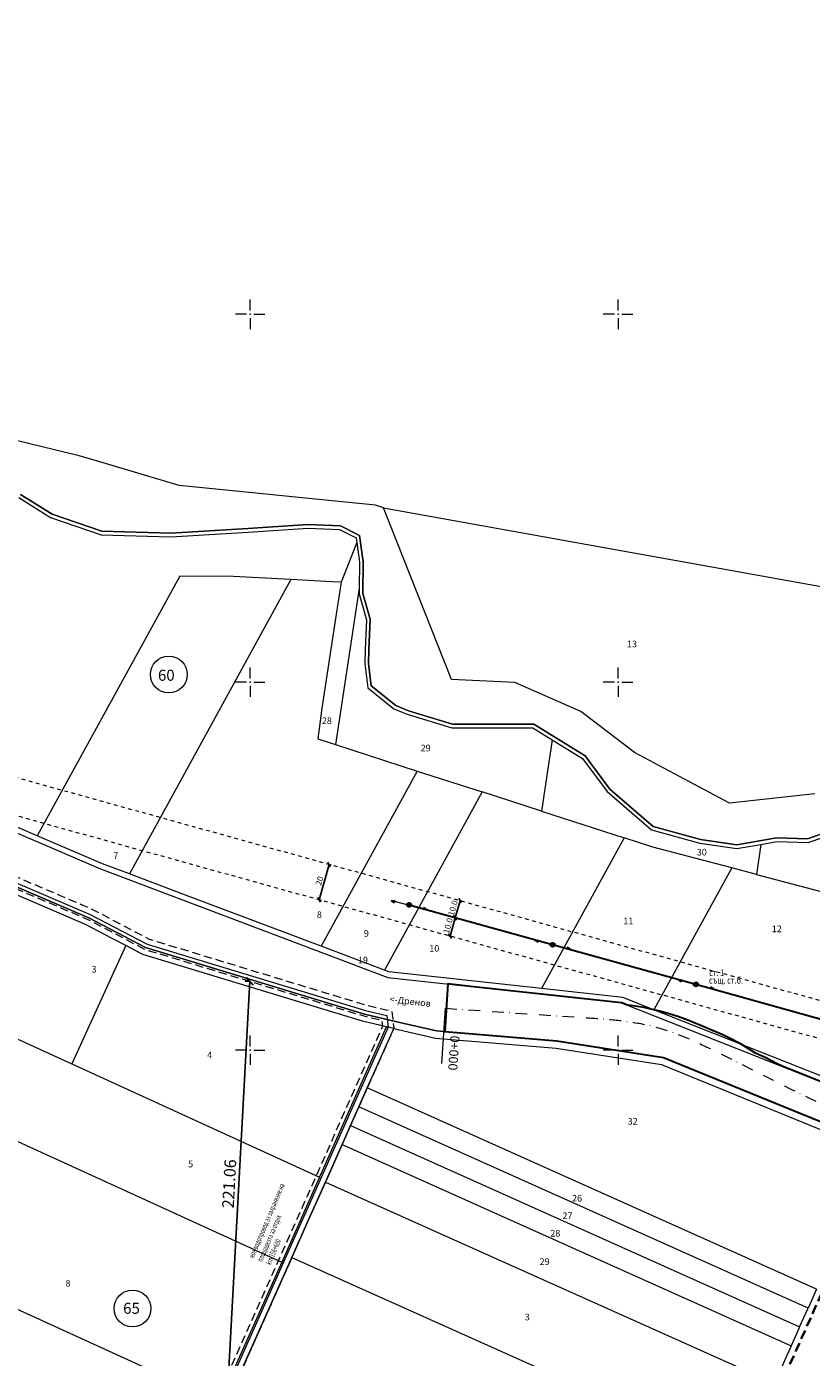
# Model space of a CAD drawing. Units: metres. Extents: x 431453 to 460707, y 4790657 to 4795960.
# Drawn here: x 449278 to 449705, y 4793033 to 4793756 of the extents above; entities that cross this region are included whole.
import ezdxf
from ezdxf.enums import TextEntityAlignment as Align

# ---------------------------------------------------------------- set-up
doc = ezdxf.new("R2010")
doc.units = ezdxf.units.M
for name, pattern in [('CROSS2', [2, 1, -0.5, 0, -0.5]), ('DASHDOT', [25.4, 12.7, -6.35, 0, -6.35]), ('DASHDOT2', [12.7, 6.35, -3.175, 0, -3.175]), ('DASHDOTX2', [50.8, 25.4, -12.7, 0, -12.7]), ('DASHED', [0.75, 0.5, -0.25]), ('DASHED2', [0.375, 0.25, -0.125]), ('FILLED', [0]), ('HIDDEN', [0.375, 0.25, -0.125]), ('HIDDEN-N', [3.33375, 2.2225, -1.11125]), ('LTYPE015', [4, 2, -2])]:
    doc.linetypes.add(name, pattern=pattern)
for name, color, linetype, lineweight in [('20_AXIS_1_LONG_AXES', 10, 'CROSS2', 30), ('_DRENOV', 7, 'FILLED', 9), ('C-ROAD-LBS', 1, 'Continuous', 15), ('E-TXT', 7, 'Continuous', 30), ('E-Оставащи стълбове', 7, 'DASHDOTX2', 30), ('EL 20 KV', 5, 'Continuous', 50), ('Elektro_SUSHT', 251, 'ZIGZAG', 30), ('GABARIT 301', 251, 'Continuous', 20), ('KADREG', 7, 'FILLED', 30), ('New_servitut_2020', 4, 'Continuous', 30), ('vrempat', 34, 'DASHED', 30), ('W_vod_new', 150, 'DASHDOT', 50)]:
    doc.layers.add(name, color=color, linetype=linetype, lineweight=lineweight)
for name, color, linetype in [('DIM_1', 7, 'Continuous'), ('DIM_1 @ 2', 7, 'Continuous'), ('kr', 7, 'FILLED'), ('LIST', 7, 'Continuous'), ('servituti_tehn_infr', 8, 'HIDDEN'), ('vik old trase', 4, 'Continuous'), ('Сервитути', 8, 'LTYPE015')]:
    doc.layers.add(name, color=color, linetype=linetype)
doc.layers.add('EL_20', color=7, linetype='Continuous', lineweight=60, true_color=0xf90101)
doc.styles.add('Simplex-0.64', font='simplex.shx', dxfattribs={"width": 0.64, "height": 3.2})
doc.styles.add('STYLE007', font='COMPLEX', dxfattribs={"width": 1.8, "oblique": 10, "height": 1.8})
doc.styles.add('styleSG', font='times.ttf')
doc.styles.add('TXTX', font='KTXT.SHX', dxfattribs={"width": 0.8, "oblique": 9})
doc.linetypes.add('ZIGZAG', pattern='A,0.00254,-5.08,[131,ltypeshp.shx,S=5.08,R=0,X=-5.08,Y=0],-10.16,[131,ltypeshp.shx,S=5.08,R=180,X=5.08,Y=0],-5.08', length=20.32254)
doc.linetypes.add('Водопровод питейна вода до 500mm', pattern='A,15,[130,ltypeshp.shx,S=0.8,R=0,X=0,Y=0],15', length=30)
doc.dimstyles.new('Annotative', dxfattribs={"dimscale": 0, "dimtxt": 3.2, "dimasz": 2, "dimexe": 1.25, "dimexo": 0.625, "dimtad": 1, "dimdsep": 46, "dimtxsty": 'Simplex-0.64', "dimblk": 'OBLIQUE', "dimcen": 3.2, "dimadec": 0, "dimazin": 0, "dimtfac": 1, "dimtmove": 0, "dimatfit": 3, "dimfxl": 0, "dimarcsym": 0})

# ---------------------------------------------------------------- blocks, each defined once
blk = doc.blocks.new('kr')
at = {"layer": 'LIST', "lineweight": 9}
for p, q in [((0, 1), (0, 4)), ((1, 0), (4, 0)), ((-1, 0), (-4, 0)), ((0, -1), (0, -4))]:
    blk.add_line(p, q, dxfattribs=at)
blk.add_point((0, 0), dxfattribs=at)
blk = doc.blocks.new('92b')
at = {"layer": 'EL_20', "color": 7, "lineweight": 9}
for p, q in [((-5, 0), (-4.07, 0.32)), ((-5, 0), (-4.07, -0.32)), ((-4.92, 0.03), (-4.92, -0.03)), ((-4.87, 0.04), (-4.87, -0.04)), ((-4.82, 0.06), (-4.82, -0.06)), ((-4.77, 0.08), (-4.77, -0.08)), ((-4.72, 0.09), (-4.72, -0.09)), ((-4.67, 0.11), (-4.67, -0.11)), ((-4.62, 0.13), (-4.62, -0.13)), ((-4.57, 0.14), (-4.57, -0.14)), ((-4.52, 0.16), (-4.52, -0.16)), ((-4.47, 0.18), (-4.47, -0.18)), ((-4.42, 0.2), (-4.42, -0.2)), ((-4.37, 0.21), (-4.37, -0.21)), ((-4.32, 0.23), (-4.32, -0.23)), ((-4.27, 0.25), (-4.27, -0.25)), ((-4.22, 0.26), (-4.22, -0.26)), ((-4.17, 0.28), (-4.17, -0.28)), ((-4.12, 0.3), (-4.12, -0.3)), ((-4.07, 0.32), (-4.07, -0.32)), ((-0.5, 0), (-4.07, 0)), ((-0.5, 0.01), (0.5, 0.01)), ((-0.49, 0.08), (0.49, 0.08)), ((-0.48, 0.14), (0.48, 0.14)), ((-0.46, 0.2), (0.46, 0.2)), ((-0.42, 0.26), (0.42, 0.26)), ((-0.38, 0.33), (0.38, 0.33)), ((-0.31, 0.39), (0.31, 0.39)), ((-0.21, 0.45), (0.21, 0.45)), ((0.5, 0), (4.07, 0)), ((4.07, 0.32), (4.07, -0.32)), ((5, 0), (4.07, 0.32)), ((5, 0), (4.07, -0.32)), ((4.12, 0.3), (4.12, -0.3)), ((4.17, 0.28), (4.17, -0.28)), ((4.22, 0.26), (4.22, -0.26)), ((4.27, 0.25), (4.27, -0.25)), ((4.32, 0.23), (4.32, -0.23)), ((4.37, 0.21), (4.37, -0.21)), ((4.42, 0.2), (4.42, -0.2)), ((4.47, 0.18), (4.47, -0.18)), ((4.52, 0.16), (4.52, -0.16)), ((4.57, 0.14), (4.57, -0.14)), ((4.62, 0.13), (4.62, -0.13)), ((4.67, 0.11), (4.67, -0.11)), ((4.72, 0.09), (4.72, -0.09)), ((4.77, 0.08), (4.77, -0.08)), ((4.82, 0.06), (4.82, -0.06)), ((4.87, 0.04), (4.87, -0.04)), ((4.92, 0.03), (4.92, -0.03)), ((-0.5, -0.05), (0.5, -0.05)), ((-0.49, -0.11), (0.49, -0.11)), ((-0.47, -0.17), (0.47, -0.17)), ((-0.44, -0.24), (0.44, -0.24)), ((-0.4, -0.3), (0.4, -0.3)), ((-0.35, -0.36), (0.35, -0.36)), ((-0.27, -0.42), (0.27, -0.42)), ((-0.12, -0.49), (0.12, -0.49))]:
    blk.add_line(p, q, dxfattribs=at)
at = {"layer": 'EL_20', "color": 7, "lineweight": 9, "ltscale": 2}
blk.add_circle((0, 0), 0.5, dxfattribs=at)
blk = doc.blocks.new('EL_20KV')
at = {"layer": 'E-Оставащи стълбове', "color": 7, "ltscale": 0.5}
for centre in [(449486.43, 4793278.97, 334.74), (449564.45, 4793257.28, 334.74), (449642.34, 4793235.75, 334.74)]:
    blk.add_circle(centre, 1.12, dxfattribs=at)
at = {"layer": 'Elektro_SUSHT', "ltscale": 0.1, "elevation": 334.74}
for points in [[(449642.58, 4793235.67), (449642.33, 4793235.74), (449564.45, 4793257.28), (449486.39, 4793278.83)], [(449872.39, 4793172.18), (449796.75, 4793193.26), (449719.6, 4793214.16), (449642.32, 4793235.69)]]:
    blk.add_lwpolyline(points, dxfattribs=at)
at = {"layer": 'E-Оставащи стълбове', "color": 7, "ltscale": 0.5, "xscale": 2, "yscale": 2, "zscale": 2, "rotation": 346.1406673348612}
for p in [(449486.39, 4793278.83, 334.74), (449564.45, 4793257.28, 334.74), (449642.33, 4793235.74, 334.74)]:
    blk.add_blockref('92b', p, dxfattribs=at)
at = {"layer": 'E-TXT', "color": 1, "lineweight": 9, "style": 'TXTX', "oblique": 9, "width": 0.8}
for s, p in [('същ. ст.б.', (449649.42, 4793237.94, 189.24)), ('ст. 1', (449649.54, 4793242.07, 189.24))]:
    blk.add_text(s, height=3.6, dxfattribs=at).set_placement(p, align=Align.MIDDLE_LEFT)
blk = doc.blocks.new('_Oblique')
at = {"color": 0, "linetype": 'ByBlock', "lineweight": -2}
blk.add_line((-0.5, -0.5), (0.5, 0.5), dxfattribs=at)
blk = doc.blocks.new('*D40')
at = {"layer": 'Defpoints', "color": 0, "lineweight": 30, "transparency": 16777216}
for p in [(449441.9, 4793301.22), (449436.55, 4793281.95), (449437.52, 4793281.68)]:
    blk.add_point(p, dxfattribs=at)
at = {"layer": 'GABARIT 301', "color": 0, "lineweight": -2, "transparency": 16777216}
for p, q in [((449442.87, 4793300.95), (449437.52, 4793281.68)), ((449442.5, 4793301.05), (449444.07, 4793300.62)), ((449437.16, 4793281.78), (449438.73, 4793281.35))]:
    blk.add_line(p, q, dxfattribs=at)
at = {"layer": 'GABARIT 301', "color": 0, "lineweight": -2, "transparency": 16777216, "xscale": 2, "yscale": 2, "zscale": 2}
for p, rotation in [((449442.87, 4793300.95), 74.49162407111653), ((449437.52, 4793281.68), 254.4916240711165)]:
    blk.add_blockref('_Oblique', p, dxfattribs=dict(at, rotation=rotation))
at = {"layer": 'GABARIT 301', "color": 0, "lineweight": 9, "transparency": 16777216, "insert": (449438.05, 4793291.91), "char_height": 3.2, "attachment_point": 5, "rotation": 74.49162, "style": 'Simplex-0.64'}
blk.add_mtext('20', dxfattribs=at)
blk = doc.blocks.new('*D51')
at = {"layer": 'Defpoints', "color": 0, "lineweight": 30, "transparency": 16777216}
for p in [(449514.1, 4793281.22), (449514.1, 4793281.22), (449511.51, 4793271.9, 334.74)]:
    blk.add_point(p, dxfattribs=at)
at = {"layer": 'GABARIT 301', "color": 0, "lineweight": -2, "transparency": 16777216}
for p, q in [((449511.51, 4793271.9), (449514.1, 4793281.22)), ((449514.7, 4793281.05), (449515.3, 4793280.89)), ((449512.11, 4793271.73), (449512.72, 4793271.56))]:
    blk.add_line(p, q, dxfattribs=at)
at = {"layer": 'GABARIT 301', "color": 0, "lineweight": -2, "transparency": 16777216, "xscale": 2, "yscale": 2, "zscale": 2}
for p, rotation in [((449514.1, 4793281.22), 74.491578125291), ((449511.51, 4793271.9), 254.491578125291)]:
    blk.add_blockref('_Oblique', p, dxfattribs=dict(at, rotation=rotation))
at = {"layer": 'GABARIT 301', "color": 0, "lineweight": 9, "transparency": 16777216, "insert": (449510.66, 4793277.15), "char_height": 3.2, "attachment_point": 5, "rotation": 74.49158, "style": 'Simplex-0.64'}
blk.add_mtext('10.0', dxfattribs=at)
blk = doc.blocks.new('*D52')
at = {"layer": 'Defpoints', "color": 0, "lineweight": 30, "transparency": 16777216}
for p in [(449511.51, 4793271.9), (449508.75, 4793261.95), (449508.75, 4793261.95)]:
    blk.add_point(p, dxfattribs=at)
at = {"layer": 'GABARIT 301', "color": 0, "lineweight": -2, "transparency": 16777216}
for p, q in [((449511.51, 4793271.9), (449508.75, 4793261.95)), ((449510.91, 4793272.06), (449510.31, 4793272.23)), ((449508.15, 4793262.12), (449507.55, 4793262.28))]:
    blk.add_line(p, q, dxfattribs=at)
at = {"layer": 'GABARIT 301', "color": 0, "lineweight": -2, "transparency": 16777216, "xscale": 2, "yscale": 2, "zscale": 2}
for p, rotation in [((449511.51, 4793271.9), 74.4916240708203), ((449508.75, 4793261.95), 254.4916240708203)]:
    blk.add_blockref('_Oblique', p, dxfattribs=dict(at, rotation=rotation))
at = {"layer": 'GABARIT 301', "color": 0, "lineweight": 9, "transparency": 16777216, "insert": (449507.99, 4793267.52), "char_height": 3.2, "attachment_point": 5, "rotation": 74.49162, "style": 'Simplex-0.64'}
blk.add_mtext('10.0', dxfattribs=at)
blk = doc.blocks.new('*D420')
at = {"layer": 'Defpoints', "color": 0, "lineweight": 30, "transparency": 16777216}
for p in [(449399.83, 4793237.42), (449399.83, 4793237.42), (449387.91, 4793016.69)]:
    blk.add_point(p, dxfattribs=at)
at = {"layer": 'DIM_1', "color": 0, "lineweight": -2, "transparency": 16777216}
for p, q in [((449387.91, 4793016.69), (449399.83, 4793237.42)), ((449399.83, 4793237.42), (449397.34, 4793237.56)), ((449387.91, 4793016.69), (449385.42, 4793016.82))]:
    blk.add_line(p, q, dxfattribs=at)
at = {"layer": 'DIM_1', "color": 0, "lineweight": -2, "transparency": 16777216, "xscale": 4, "yscale": 4, "zscale": 4}
for p, rotation in [((449399.83, 4793237.42), 86.90832331866098), ((449387.91, 4793016.69), 266.908323318661)]:
    blk.add_blockref('_Oblique', p, dxfattribs=dict(at, rotation=rotation))
at = {"layer": 'DIM_1', "color": 0, "lineweight": 25, "transparency": 16777216, "insert": (449389.43, 4793127.3), "char_height": 6.4, "attachment_point": 5, "rotation": 86.90832, "style": 'Simplex-0.64'}
blk.add_mtext('221.06', dxfattribs=at)

msp = doc.modelspace()

# ---------------------------------------------------------------- linework, layer by layer
at = {"layer": '20_AXIS_1_LONG_AXES', "linetype": 'DASHDOT2', "lineweight": 9, "flags": 128}
msp.add_lwpolyline([(449506.006, 4793222.733), (449582.635, 4793217.623), (449583.6, 4793217.558), (449584.566, 4793217.494), (449585.531, 4793217.428), (449586.497, 4793217.362), (449587.462, 4793217.295), (449588.428, 4793217.227), (449589.393, 4793217.158), (449590.358, 4793217.086), (449591.323, 4793217.013), (449592.288, 4793216.937), (449593.252, 4793216.859), (449594.217, 4793216.778), (449595.181, 4793216.694), (449596.145, 4793216.606), (449597.108, 4793216.516), (449598.071, 4793216.421), (449599.034, 4793216.323), (449599.996, 4793216.22), (449600.958, 4793216.112), (449601.919, 4793216), (449602.88, 4793215.883), (449603.84, 4793215.761), (449604.799, 4793215.633), (449605.757, 4793215.5), (449606.715, 4793215.36), (449607.672, 4793215.214), (449608.628, 4793215.062), (449609.582, 4793214.903), (449610.536, 4793214.737), (449611.488, 4793214.564), (449612.438, 4793214.384, -0.0371246), (449629.609, 4793209.709), (449630.52, 4793209.383), (449631.428, 4793209.049), (449632.334, 4793208.709), (449633.238, 4793208.362), (449634.139, 4793208.009), (449635.037, 4793207.65), (449635.933, 4793207.284), (449636.827, 4793206.914), (449637.719, 4793206.538), (449638.608, 4793206.156), (449639.496, 4793205.77), (449640.381, 4793205.38), (449641.265, 4793204.985), (449642.146, 4793204.585), (449643.026, 4793204.182), (449643.904, 4793203.776), (449644.781, 4793203.366), (449645.656, 4793202.952), (449646.529, 4793202.536), (449647.402, 4793202.117), (449648.273, 4793201.695), (449649.143, 4793201.272), (449650.012, 4793200.846), (449650.88, 4793200.418), (449651.747, 4793199.989), (449652.614, 4793199.558), (449653.48, 4793199.127), (449654.346, 4793198.694), (449655.211, 4793198.261), (449656.076, 4793197.827), (449656.941, 4793197.393), (449682.573, 4793184.533), (449684.303, 4793183.665), (449686.034, 4793182.798), (449687.764, 4793181.931), (449689.496, 4793181.066), (449691.228, 4793180.203), (449692.961, 4793179.342), (449694.696, 4793178.483), (449696.432, 4793177.628), (449698.17, 4793176.776), (449699.91, 4793175.929), (449701.653, 4793175.086), (449703.397, 4793174.248), (449705.145, 4793173.415), (449706.895, 4793172.589), (449708.648, 4793171.768), (449710.404, 4793170.955), (449712.164, 4793170.149), (449713.927, 4793169.35), (449715.694, 4793168.56), (449717.464, 4793167.779), (449719.239, 4793167.007), (449721.018, 4793166.244), (449722.802, 4793165.492), (449724.589, 4793164.751), (449726.382, 4793164.02), (449728.179, 4793163.302), (449729.981, 4793162.595), (449731.788, 4793161.901), (449733.599, 4793161.221), (449735.416, 4793160.554), (449737.238, 4793159.901, 0.0028038), (449739.781, 4793159.018), (449741.615, 4793158.4), (449743.454, 4793157.797), (449745.298, 4793157.207), (449747.146, 4793156.631), (449748.997, 4793156.068), (449750.853, 4793155.518), (449752.712, 4793154.979), (449754.574, 4793154.452), (449756.44, 4793153.937), (449758.308, 4793153.432), (449760.18, 4793152.937), (449762.053, 4793152.452), (449763.929, 4793151.977), (449765.808, 4793151.51), (449767.688, 4793151.051), (449769.57, 4793150.6), (449771.454, 4793150.157), (449773.34, 4793149.72), (449775.227, 4793149.29), (449777.116, 4793148.866), (449779.005, 4793148.447), (449780.896, 4793148.033), (449782.787, 4793147.623), (449784.68, 4793147.218), (449786.573, 4793146.816), (449788.467, 4793146.416), (449790.361, 4793146.02), (449792.256, 4793145.625), (449794.151, 4793145.232), (449796.047, 4793144.839), (449797.942, 4793144.447), (450199.146, 4793061.53), (450200.567, 4793061.236), (450201.989, 4793060.942), (450203.41, 4793060.645), (450204.83, 4793060.346), (450206.25, 4793060.044), (450207.669, 4793059.738), (450209.087, 4793059.426), (450210.503, 4793059.109), (450211.918, 4793058.785), (450213.332, 4793058.454), (450214.743, 4793058.114), (450216.152, 4793057.766), (450217.559, 4793057.407), (450218.963, 4793057.038), (450220.363, 4793056.657), (450221.761, 4793056.264), (450223.155, 4793055.858), (450224.544, 4793055.439), (450225.929, 4793055.004), (450227.309, 4793054.554), (450228.684, 4793054.088), (450230.053, 4793053.605), (450231.416, 4793053.105), (450232.771, 4793052.586), (450234.12, 4793052.048), (450235.46, 4793051.491), (450236.792, 4793050.913), (450238.114, 4793050.314), (450239.426, 4793049.694), (450240.728, 4793049.052), (450242.018, 4793048.386, -0.0231618), (450248.405, 4793044.633), (450249.613, 4793043.829), (450250.808, 4793043.004), (450251.988, 4793042.16), (450253.155, 4793041.296), (450254.307, 4793040.413), (450255.447, 4793039.513), (450256.572, 4793038.597), (450257.685, 4793037.665), (450258.785, 4793036.718), (450259.873, 4793035.757), (450260.949, 4793034.782), (450262.013, 4793033.795), (450263.067, 4793032.797), (450264.11, 4793031.787), (450265.143, 4793030.767), (450266.166, 4793029.737), (450267.18, 4793028.698), (450268.185, 4793027.651), (450269.183, 4793026.597), (450270.173, 4793025.535), (450271.156, 4793024.467), (450272.133, 4793023.394), (450273.104, 4793022.315), (450274.071, 4793021.232), (450275.033, 4793020.144), (450275.99, 4793019.054), (450276.945, 4793017.96), (450277.897, 4793016.865), (450278.848, 4793015.767), (450279.797, 4793014.669), (450280.745, 4793013.57), (450382.568, 4792895.552)], format="xyb", dxfattribs=at)
at = {"layer": '_DRENOV'}
for points in [[(448157.633, 4793919.101), (448605.213, 4793670.922), (448707.337, 4793637.407), (448768.56, 4793623.955), (448769.738, 4793614.439), (448775.116, 4793601.587), (448882.402, 4793530.355), (448956.152, 4793475.934), (449165.574, 4793361.023), (449204.416, 4793347.548), (449318.677, 4793298.493), (449406.298, 4793265.407), (449474.771, 4793239.552), (449518.216, 4793234.823), (449601.848, 4793225.726), (449738.786, 4793171.594), (449825.48, 4793150.248), (450178.722, 4793086.394)], [(450550.183, 4792682.133), (450526.069, 4792710.638), (450417.456, 4792835.786), (450403.398, 4792851.989), (450244.929, 4793034.601), (449927.144, 4793102.51), (449811.348, 4793125.928), (449766, 4793138.312), (449624.677, 4793195.996), (449566.806, 4793205.124), (449501.357, 4793210.409), (449479.71, 4793215.437), (449462.136, 4793219.522), (449343.16, 4793255.703), (449312.206, 4793271.991), (449134.809, 4793347.856), (449046.52, 4793389.323), (448944.255, 4793458.075), (448737.654, 4793596.957), (448571.004, 4793643.414), (448441.218, 4793730.311), (448322.131, 4793798.836), (448131.08, 4793910.269)], [(448322.131, 4793798.836), (448441.218, 4793730.311), (448571.004, 4793643.414), (448737.654, 4793596.957), (448944.255, 4793458.075), (449046.52, 4793389.323), (449134.809, 4793347.856), (449312.206, 4793271.991), (449343.16, 4793255.703), (449462.136, 4793219.522), (449479.71, 4793215.437), (449501.357, 4793210.409), (449566.806, 4793205.124), (449624.677, 4793195.996), (449766, 4793138.312), (449811.348, 4793125.928), (449927.144, 4793102.51), (450244.929, 4793034.601)], [(450244.929, 4793034.601), (449927.144, 4793102.51), (449811.348, 4793125.928), (449766, 4793138.312), (449624.677, 4793195.996), (449566.806, 4793205.124), (449501.357, 4793210.409), (449479.71, 4793215.437), (449462.136, 4793219.522), (449343.16, 4793255.703), (449312.206, 4793271.991), (449134.809, 4793347.856), (449046.52, 4793389.323), (448944.255, 4793458.075), (448737.654, 4793596.957), (448571.004, 4793643.414), (448441.218, 4793730.311), (448322.131, 4793798.836)], [(448769.738, 4793614.439), (448775.116, 4793601.587), (448882.402, 4793530.355), (448956.152, 4793475.934), (449165.574, 4793361.023), (449204.416, 4793347.548), (449318.677, 4793298.493), (449406.298, 4793265.407), (449474.771, 4793239.552), (449518.216, 4793234.823), (449601.848, 4793225.726), (449738.786, 4793171.594), (449825.48, 4793150.248), (450178.722, 4793086.394), (450183.786, 4793082.133), (450194.51, 4793073.114)], [(449318.271, 4793519.755), (449307.001, 4793523.127), (449220.404, 4793544.04), (449172.309, 4793562.912), (449169.204, 4793564.688)], [(449706.955, 4793339.272), (449660.677, 4793334.165), (449609.037, 4793361.718), (449579.741, 4793384.093), (449543.851, 4793399.767), (449509.423, 4793401.456), (449472.565, 4793494.876), (449468.072, 4793496.31), (449361.335, 4793506.854), (449318.271, 4793519.755), (449307.001, 4793523.127), (449220.404, 4793544.04)], [(449468.072, 4793496.31), (449361.335, 4793506.854), (449318.271, 4793519.755)], [(449274.145, 4793500.424), (449291.448, 4793489.503), (449318.922, 4793480.073), (449356.826, 4793479.108), (449398.931, 4793481.639), (449431.61, 4793483.72), (449448.576, 4793482.952), (449457.654, 4793478.431), (449457.995, 4793475.95), (449449.467, 4793454.307), (449444.414, 4793454.587), (449422.201, 4793455.809), (449390.955, 4793457.52), (449361.706, 4793457.666), (449284.263, 4793316.537), (449210.082, 4793348.382)], [(449274.145, 4793500.424), (449291.448, 4793489.503), (449318.922, 4793480.073), (449356.826, 4793479.108), (449398.931, 4793481.639), (449431.61, 4793483.72), (449448.576, 4793482.952), (449457.654, 4793478.431), (449457.995, 4793475.95)], [(449718.149, 4793320.067), (449702.989, 4793314.883), (449686.187, 4793315.356), (449664.66, 4793311.657), (449644.918, 4793314.512), (449619.193, 4793321.543), (449595.557, 4793341.912), (449582.058, 4793360.01), (449554.221, 4793377.204), (449509.977, 4793377.142), (449486.029, 4793384.485), (449479.133, 4793387.316), (449465.832, 4793397.996), (449464.377, 4793410.14), (449464.584, 4793417.648), (449465.162, 4793434.238), (449461.258, 4793448.26), (449461.447, 4793465.371), (449459.492, 4793479.751), (449449.091, 4793484.929), (449431.595, 4793485.721), (449398.806, 4793483.634), (449356.792, 4793481.11), (449319.285, 4793482.064), (449292.319, 4793491.32), (449275.212, 4793502.115)], [(449275.212, 4793502.115), (449292.319, 4793491.32), (449319.285, 4793482.064), (449356.792, 4793481.11), (449398.806, 4793483.634), (449431.595, 4793485.721), (449449.091, 4793484.929), (449459.492, 4793479.751), (449461.447, 4793465.371), (449461.258, 4793448.26), (449465.162, 4793434.238), (449464.584, 4793417.648), (449464.377, 4793410.14), (449465.832, 4793397.996), (449479.133, 4793387.316), (449486.029, 4793384.485), (449509.977, 4793377.142), (449554.221, 4793377.204), (449582.058, 4793360.01), (449595.557, 4793341.912), (449619.193, 4793321.543), (449644.918, 4793314.512), (449664.66, 4793311.657), (449686.187, 4793315.356), (449702.989, 4793314.883), (449718.149, 4793320.067)], [(449718.149, 4793320.067), (449702.989, 4793314.883), (449686.187, 4793315.356), (449664.66, 4793311.657), (449644.918, 4793314.512), (449619.193, 4793321.543), (449595.557, 4793341.912), (449582.058, 4793360.01), (449554.221, 4793377.204), (449509.977, 4793377.142), (449486.029, 4793384.485), (449479.133, 4793387.316), (449465.832, 4793397.996), (449464.377, 4793410.14), (449464.584, 4793417.648), (449465.162, 4793434.238), (449461.258, 4793448.26), (449461.447, 4793465.371), (449459.492, 4793479.751), (449449.091, 4793484.929), (449431.595, 4793485.721), (449398.806, 4793483.634), (449356.792, 4793481.11), (449319.285, 4793482.064), (449292.319, 4793491.32), (449275.212, 4793502.115)], [(449472.565, 4793494.876), (449468.072, 4793496.31)], [(449706.955, 4793339.272), (449660.677, 4793334.165), (449609.037, 4793361.718), (449579.741, 4793384.093), (449543.851, 4793399.767), (449509.423, 4793401.456), (449472.565, 4793494.876)], [(449472.565, 4793494.876), (449726.639, 4793449.22)], [(449706.955, 4793339.272), (449660.677, 4793334.165), (449609.037, 4793361.718), (449579.741, 4793384.093), (449543.851, 4793399.767), (449509.423, 4793401.456), (449472.565, 4793494.876), (449726.639, 4793449.22)], [(449457.995, 4793475.95), (449449.467, 4793454.307)], [(449457.995, 4793475.95), (449459.451, 4793465.246), (449459.324, 4793451.138)], [(449361.706, 4793457.666), (449284.263, 4793316.537)], [(449422.201, 4793455.809), (449334.39, 4793295.769)], [(449422.201, 4793455.809), (449390.955, 4793457.52), (449361.706, 4793457.666)], [(449449.467, 4793454.307), (449444.414, 4793454.587), (449422.201, 4793455.809)], [(449449.467, 4793454.307), (449446.826, 4793436.924), (449439.057, 4793385.829), (449436.738, 4793369.177), (449443.024, 4793367.153), (449446.388, 4793366.068)], [(449459.324, 4793451.138), (449446.388, 4793366.068)], [(449459.324, 4793451.138), (449459.297, 4793448.004), (449463.194, 4793434.002), (449462.585, 4793417.703), (449462.385, 4793410.055), (449463.942, 4793396.948), (449478.103, 4793385.573), (449485.275, 4793382.635), (449509.68, 4793375.14), (449553.658, 4793375.198), (449564.276, 4793368.642)], [(449564.276, 4793368.642), (449558.391, 4793329.934)], [(449564.276, 4793368.642), (449580.689, 4793358.508), (449594.09, 4793340.542), (449618.232, 4793319.729), (449644.516, 4793312.553), (449664.682, 4793309.636), (449677.698, 4793311.869)], [(449446.388, 4793366.068), (449490.828, 4793351.73)], [(449204.416, 4793347.548), (449318.677, 4793298.493), (449406.298, 4793265.407), (449474.771, 4793239.552), (449518.216, 4793234.823), (449601.848, 4793225.726), (449738.786, 4793171.594), (449825.48, 4793150.248), (450178.722, 4793086.394)], [(449284.263, 4793316.537), (449210.082, 4793348.382)], [(449490.828, 4793351.73), (449438.544, 4793256.436)], [(449490.828, 4793351.73), (449526.195, 4793340.322)], [(449526.195, 4793340.322), (449473.029, 4793243.411)], [(449558.391, 4793329.934), (449526.195, 4793340.322)], [(449558.391, 4793329.934), (449603.358, 4793315.427)], [(449677.698, 4793311.869), (449686.332, 4793313.351), (449703.297, 4793312.873), (449718.757, 4793318.159), (449738.829, 4793324.199), (449748.909, 4793324.088)], [(449334.39, 4793295.769), (449319.805, 4793301.273), (449284.263, 4793316.537)], [(449603.358, 4793315.427), (449558.384, 4793233.466)], [(449661.858, 4793299.05), (449619.018, 4793310.374), (449603.358, 4793315.427)], [(449677.698, 4793311.869), (449675.212, 4793295.519)], [(449332.437, 4793256.819), (449324.953, 4793260.766), (449310.485, 4793268.368), (449217.982, 4793307.93)], [(449390.657, 4793015.466), (449422.615, 4793087.232), (449432.312, 4793109.013), (449440.872, 4793128.235), (449449.991, 4793148.723), (449454.555, 4793158.965), (449459.118, 4793169.206), (449463.682, 4793179.445), (449467.989, 4793189.13), (449478.045, 4793211.721), (449474.08, 4793212.641), (449461.101, 4793215.659), (449341.623, 4793251.984), (449332.437, 4793256.819), (449324.953, 4793260.766), (449310.485, 4793268.368), (449217.982, 4793307.93)], [(449390.657, 4793015.466), (449422.615, 4793087.232), (449432.312, 4793109.013), (449440.872, 4793128.235), (449449.991, 4793148.723), (449454.555, 4793158.965), (449459.118, 4793169.206), (449463.682, 4793179.445), (449467.989, 4793189.13), (449478.045, 4793211.721), (449474.08, 4793212.641), (449461.101, 4793215.659), (449341.623, 4793251.984), (449332.437, 4793256.819), (449324.953, 4793260.766), (449310.485, 4793268.368), (449217.982, 4793307.93)], [(449438.544, 4793256.436), (449391.933, 4793274.036), (449363.368, 4793284.827), (449334.39, 4793295.769)], [(449661.858, 4793299.05), (449619.55, 4793221.947)], [(449675.212, 4793295.519), (449661.858, 4793299.05)], [(449675.212, 4793295.519), (449728.926, 4793281.316), (449739.126, 4793280.104), (449742.167, 4793279.739)], [(449332.437, 4793256.819), (449303.064, 4793192.484)], [(449474.08, 4793212.641), (449461.101, 4793215.659), (449341.623, 4793251.984), (449332.437, 4793256.819)], [(449473.029, 4793243.411), (449438.544, 4793256.436)], [(449189.034, 4793244.544), (449303.064, 4793192.484)], [(449558.384, 4793233.466), (449475.474, 4793242.493), (449473.029, 4793243.411)], [(449619.55, 4793221.947), (449602.569, 4793228.657), (449558.384, 4793233.466)], [(449720.45, 4793182.063), (449708.899, 4793186.633), (449619.55, 4793221.947)], [(449437.728, 4793130.992), (449439.266, 4793134.461), (449474.08, 4793212.641)], [(449463.682, 4793179.445), (449467.989, 4793189.13), (449478.045, 4793211.721)], [(449478.045, 4793211.721), (449474.08, 4793212.641)], [(449478.045, 4793211.721), (449500.74, 4793206.444), (449566.33, 4793201.145), (449623.59, 4793192.125), (449741.113, 4793144.15)], [(449150.916, 4793206.32), (449417.139, 4793084.762)], [(449303.064, 4793192.484), (449437.728, 4793130.992)], [(449463.682, 4793179.445), (449459.118, 4793169.206)], [(449707.898, 4793070.028), (449463.682, 4793179.445)], [(449459.118, 4793169.206), (449454.555, 4793158.965)], [(449703.316, 4793059.796), (449459.118, 4793169.206)], [(449454.555, 4793158.965), (449449.991, 4793148.723)], [(449454.555, 4793158.965), (449698.733, 4793049.565)], [(449449.991, 4793148.723), (449440.872, 4793128.235)], [(449449.991, 4793148.723), (449694.149, 4793039.332)], [(449116.445, 4793130.822), (449383.378, 4793008.945)], [(449437.728, 4793130.992), (449417.139, 4793084.762)], [(449440.872, 4793128.235), (449432.312, 4793109.013), (449422.615, 4793087.232)], [(449440.872, 4793128.235), (449684.969, 4793018.861)], [(449422.615, 4793087.232), (449390.657, 4793015.466)], [(449422.615, 4793087.232), (449666.627, 4792977.911)], [(449417.139, 4793084.762), (449383.378, 4793008.945)], [(449707.898, 4793070.028), (449703.316, 4793059.796)], [(449698.733, 4793049.565), (449703.316, 4793059.796)], [(449698.733, 4793049.565), (449698.502, 4793049.049), (449694.149, 4793039.332)], [(449694.149, 4793039.332), (449687.242, 4793023.91)]]:
    msp.add_lwpolyline(points, dxfattribs=at)
at = {"layer": '_DRENOV', "linetype": 'FILLED', "lineweight": 13}
for centre in [(449355.751, 4793404.158), (449336.001, 4793059.514)]:
    msp.add_circle(centre, 10, dxfattribs=at)
at = {"layer": 'C-ROAD-LBS', "color": 1, "linetype": 'Continuous', "lineweight": 15}
msp.add_line((449506.006, 4793222.733), (449504.01, 4793192.799), dxfattribs=at)
at = {"layer": 'KADREG', "lineweight": 20}
for points in [[(448157.633, 4793919.101), (448605.213, 4793670.922), (448707.337, 4793637.407), (448768.56, 4793623.955), (448769.738, 4793614.439), (448775.116, 4793601.587), (448882.402, 4793530.355), (448956.152, 4793475.934), (449165.574, 4793361.023), (449204.416, 4793347.548), (449318.677, 4793298.493), (449406.298, 4793265.407), (449474.771, 4793239.552), (449518.216, 4793234.823), (449601.848, 4793225.726), (449738.786, 4793171.594), (449825.48, 4793150.248), (450178.722, 4793086.394)], [(448322.131, 4793798.836), (448441.218, 4793730.311), (448571.004, 4793643.414), (448737.654, 4793596.957), (448944.255, 4793458.075), (449046.52, 4793389.323), (449134.809, 4793347.856), (449312.206, 4793271.991), (449343.16, 4793255.703), (449462.136, 4793219.522), (449479.71, 4793215.437), (449501.357, 4793210.409), (449566.806, 4793205.124), (449624.677, 4793195.996), (449766, 4793138.312), (449811.348, 4793125.928), (449927.144, 4793102.51), (450244.929, 4793034.601)], [(450244.929, 4793034.601), (449927.144, 4793102.51), (449811.348, 4793125.928), (449766, 4793138.312), (449624.677, 4793195.996), (449566.806, 4793205.124), (449501.357, 4793210.409), (449479.71, 4793215.437), (449462.136, 4793219.522), (449343.16, 4793255.703), (449312.206, 4793271.991), (449134.809, 4793347.856), (449046.52, 4793389.323), (448944.255, 4793458.075), (448737.654, 4793596.957), (448571.004, 4793643.414), (448441.218, 4793730.311), (448322.131, 4793798.836)], [(449706.955, 4793339.272), (449660.677, 4793334.165), (449609.037, 4793361.718), (449579.741, 4793384.093), (449543.851, 4793399.767), (449509.423, 4793401.456), (449472.565, 4793494.876), (449468.072, 4793496.31), (449361.335, 4793506.854), (449318.271, 4793519.755), (449307.001, 4793523.127), (449220.404, 4793544.04)], [(449274.145, 4793500.424), (449291.448, 4793489.503), (449318.922, 4793480.073), (449356.826, 4793479.108), (449398.931, 4793481.639), (449431.61, 4793483.72), (449448.576, 4793482.952), (449457.654, 4793478.431), (449457.995, 4793475.95), (449449.467, 4793454.307), (449444.414, 4793454.587), (449422.201, 4793455.809), (449390.955, 4793457.52), (449361.706, 4793457.666), (449284.263, 4793316.537), (449210.082, 4793348.382)], [(449275.212, 4793502.115), (449292.319, 4793491.32), (449319.285, 4793482.064), (449356.792, 4793481.11), (449398.806, 4793483.634), (449431.595, 4793485.721), (449449.091, 4793484.929), (449459.492, 4793479.751), (449461.447, 4793465.371), (449461.258, 4793448.26), (449465.162, 4793434.238), (449464.584, 4793417.648), (449464.377, 4793410.14), (449465.832, 4793397.996), (449479.133, 4793387.316), (449486.029, 4793384.485), (449509.977, 4793377.142), (449554.221, 4793377.204), (449582.058, 4793360.01), (449595.557, 4793341.912), (449619.193, 4793321.543), (449644.918, 4793314.512), (449664.66, 4793311.657), (449686.187, 4793315.356), (449702.989, 4793314.883), (449718.149, 4793320.067)], [(449718.149, 4793320.067), (449702.989, 4793314.883), (449686.187, 4793315.356), (449664.66, 4793311.657), (449644.918, 4793314.512), (449619.193, 4793321.543), (449595.557, 4793341.912), (449582.058, 4793360.01), (449554.221, 4793377.204), (449509.977, 4793377.142), (449486.029, 4793384.485), (449479.133, 4793387.316), (449465.832, 4793397.996), (449464.377, 4793410.14), (449464.584, 4793417.648), (449465.162, 4793434.238), (449461.258, 4793448.26), (449461.447, 4793465.371), (449459.492, 4793479.751), (449449.091, 4793484.929), (449431.595, 4793485.721), (449398.806, 4793483.634), (449356.792, 4793481.11), (449319.285, 4793482.064), (449292.319, 4793491.32), (449275.212, 4793502.115)], [(449706.955, 4793339.272), (449660.677, 4793334.165), (449609.037, 4793361.718), (449579.741, 4793384.093), (449543.851, 4793399.767), (449509.423, 4793401.456), (449472.565, 4793494.876), (449726.639, 4793449.22)], [(449204.416, 4793347.548), (449318.677, 4793298.493), (449406.298, 4793265.407), (449474.771, 4793239.552), (449518.216, 4793234.823), (449601.848, 4793225.726), (449738.786, 4793171.594), (449825.48, 4793150.248), (450178.722, 4793086.394)], [(449390.657, 4793015.466), (449422.615, 4793087.232), (449432.312, 4793109.013), (449440.872, 4793128.235), (449449.991, 4793148.723), (449454.555, 4793158.965), (449459.118, 4793169.206), (449463.682, 4793179.445), (449467.989, 4793189.13), (449478.045, 4793211.721), (449474.08, 4793212.641), (449461.101, 4793215.659), (449341.623, 4793251.984), (449332.437, 4793256.819), (449324.953, 4793260.766), (449310.485, 4793268.368), (449217.982, 4793307.93)], [(449390.657, 4793015.466), (449422.615, 4793087.232), (449432.312, 4793109.013), (449440.872, 4793128.235), (449449.991, 4793148.723), (449454.555, 4793158.965), (449459.118, 4793169.206), (449463.682, 4793179.445), (449467.989, 4793189.13), (449478.045, 4793211.721), (449474.08, 4793212.641), (449461.101, 4793215.659), (449341.623, 4793251.984), (449332.437, 4793256.819), (449324.953, 4793260.766), (449310.485, 4793268.368), (449217.982, 4793307.93)]]:
    msp.add_lwpolyline(points, dxfattribs=at)
at = {"layer": 'New_servitut_2020', "color": 1}
msp.add_lwpolyline([(449738.786, 4793171.594), (449690.589, 4793190.646), (449686.575, 4793192.544), (449679.92, 4793195.983), (449674.752, 4793198.435), (449666.971, 4793203.205), (449666.229, 4793203.659), (449661.374, 4793206.202), (449656.992, 4793208.371), (449652.67, 4793210.046), (449647.573, 4793212.345), (449638.035, 4793216.218), (449632.608, 4793218.219), (449627.9, 4793219.759), (449623.457, 4793221.036), (449619.55, 4793221.947), (449614.118, 4793223.199), (449606.944, 4793224.244), (449605.104, 4793224.439), (449601.848, 4793225.726), (449518.216, 4793234.823), (449507.508, 4793235.988), (449505.778, 4793210.052), (449566.806, 4793205.124), (449624.677, 4793195.996), (449766, 4793138.312)], dxfattribs=at)
at = {"layer": 'servituti_tehn_infr', "color": 1, "linetype": 'HIDDEN-N', "lineweight": 20, "ltscale": 2, "flags": 128}
for points in [[(447486.838, 4794295.404), (447495.374, 4794285.344), (447499.653, 4794279.549), (447511.373, 4794260.166), (447574.772, 4794155.421), (447586.945, 4794141.861), (447596.906, 4794134.876), (447614.881, 4794126.773), (447662.804, 4794114.41), (447680.158, 4794108.562), (447730.039, 4794093.957), (447736.112, 4794092.179), (447774.783, 4794080.855), (447965.033, 4793992.289), (448100.471, 4793927.594), (448133.152, 4793915.891), (448443.876, 4793734.549), (448572.457, 4793647.861), (448739.77, 4793601.559), (449048.992, 4793393.686), (449136.857, 4793352.418), (449314.356, 4793276.51), (449345.069, 4793260.349), (449463.431, 4793224.354), (449476.938, 4793221.216), (449478.153, 4793211.964), (449296.253, 4792803.478), (449296.253, 4792803.477)], [(447482.486, 4794291.259), (447490.668, 4794281.617), (447494.662, 4794276.207), (447506.239, 4794257.06), (447569.931, 4794151.833), (447582.938, 4794137.342), (447593.925, 4794129.638), (447612.884, 4794121.092), (447661.094, 4794108.655), (447678.357, 4794102.837), (447728.353, 4794088.199), (447734.426, 4794086.421), (447772.662, 4794075.224), (447962.473, 4793986.862), (448098.161, 4793922.049), (448130.607, 4793910.429), (448440.684, 4793729.465), (448569.914, 4793642.34), (448737.231, 4793596.036), (449046.026, 4793388.45), (449134.401, 4793346.943), (449311.775, 4793271.088), (449342.779, 4793254.774), (449461.878, 4793218.555), (449471.53, 4793216.313), (449471.984, 4793212.859), (449290.772, 4792805.918), (449288.324, 4792800.419)]]:
    msp.add_lwpolyline(points, dxfattribs=at)
at = {"layer": 'vik old trase', "color": 150, "linetype": 'Водопровод питейна вода до 500mm', "lineweight": 20, "flags": 128}
msp.add_lwpolyline([(447482.718, 4794295.623), (447493.021, 4794283.48), (447497.157, 4794277.878), (447508.806, 4794258.613), (447572.351, 4794153.627), (447584.942, 4794139.601), (447595.416, 4794132.257), (447613.882, 4794123.933), (447661.949, 4794111.532), (447679.258, 4794105.7), (447729.196, 4794091.078), (447735.269, 4794089.3), (447773.723, 4794078.039), (447963.753, 4793989.575), (448099.316, 4793924.821), (448131.88, 4793913.16), (448131.88, 4793913.16), (448442.28, 4793732.007), (448571.186, 4793645.101), (448738.501, 4793598.798), (449047.509, 4793391.068), (449135.629, 4793349.681), (449313.066, 4793273.799), (449343.924, 4793257.561), (449462.655, 4793221.455), (449474.234, 4793218.764), (449475.069, 4793212.412), (449293.513, 4792804.698), (449288.841, 4792794.207), (449206.955, 4792763.597), (449158.153, 4792746.495), (449133.04, 4792743.247), (449016.127, 4792708.525), (449031.203, 4792657.762), (449034.927, 4792643.559)], dxfattribs=at)
at = {"layer": 'vrempat', "color": 34, "linetype": 'DASHED2', "lineweight": 35, "ltscale": 20, "flags": 128}
msp.add_lwpolyline([(449690.436, 4793022.479), (449697.343, 4793037.901), (449701.927, 4793048.134), (449706.51, 4793058.365), (449711.092, 4793068.598), (449744.355, 4793142.827)], dxfattribs=at)
at = {"layer": 'Сервитути', "lineweight": 9}
for points in [[(450932.292, 4792460.357), (450870.12, 4792504.29), (450812.992, 4792545.184), (450580.682, 4792709.31), (450536.524, 4792760.619), (450492.291, 4792812.016), (450449.19, 4792862.096), (450404.953, 4792913.492), (450359.583, 4792966.206), (450315.35, 4793017.604), (450268.338, 4793072.228), (450107.956, 4793117.09), (449721.083, 4793223.752), (449254.823, 4793353.131), (449175.757, 4793375.489), (448803.834, 4793604.501)], [(450920.748, 4792444.024), (450858.531, 4792487.991), (450801.452, 4792528.85), (450567.129, 4792694.398), (450521.366, 4792747.573), (450477.129, 4792798.97), (450434.028, 4792849.049), (450389.795, 4792900.446), (450344.425, 4792953.161), (450300.192, 4793004.557), (450257.125, 4793054.596), (450102.603, 4793097.819), (449715.753, 4793204.476), (449249.427, 4793333.873), (449167.635, 4793357.002), (448793.347, 4793587.471)]]:
    msp.add_lwpolyline(points, dxfattribs=at)

# ---------------------------------------------------------------- block references
at = {"layer": 'EL 20 KV'}
msp.add_blockref('EL_20KV', (0, 0), dxfattribs=at)
at = {"layer": 'kr', "xscale": 2, "yscale": 2, "zscale": 2}
for p in [(449400, 4793600), (449600, 4793600), (449400, 4793400), (449600, 4793400), (449400, 4793200), (449600, 4793200)]:
    msp.add_blockref('kr', p, dxfattribs=at)

# ---------------------------------------------------------------- texts
at = {"layer": '_DRENOV', "style": 'STYLE007', "oblique": 10}
for s, p in [('13', (449604.89, 4793418.98)), ('28', (449438.99, 4793377.29)), ('29', (449492.69, 4793362.42)), ('7', (449325.58, 4793303.96)), ('30', (449642.821, 4793305.822)), ('8', (449436.283, 4793271.822)), ('11', (449602.91, 4793268.42)), ('12', (449683.588, 4793264.122)), ('9', (449461.812, 4793261.593)), ('10', (449497.388, 4793253.514)), ('3', (449313.761, 4793242.169)), ('19', (449458.631, 4793247.119)), ('4', (449376.623, 4793195.542)), ('32', (449605.25, 4793159.47)), ('5', (449366.266, 4793136.237)), ('26', (449575, 4793117.71)), ('27', (449569.77, 4793108.17)), ('28', (449563.18, 4793098.66)), ('29', (449557.35, 4793083.24)), ('8', (449299.575, 4793071.494)), ('3', (449549.32, 4793053.09))]:
    msp.add_text(s, height=3.6, dxfattribs=at).set_placement(p)
at = {"layer": '_DRENOV', "linetype": 'FILLED', "lineweight": 13, "style": 'STYLE007', "oblique": 10}
for s, p in [('60', (449349.869, 4793400.778)), ('65', (449330.941, 4793056.656))]:
    msp.add_text(s, height=6, dxfattribs=at).set_placement(p)
at = {"layer": '_DRENOV', "lineweight": 9, "style": 'STYLE007', "oblique": 10}
msp.add_text('<-Дренов', height=3.6, rotation=353.787797, dxfattribs=at).set_placement((449475.65, 4793225.948))
at = {"layer": 'C-ROAD-LBS', "color": 1, "linetype": 'Continuous', "lineweight": 15, "insert": (449506.06, 4793189.257), "char_height": 5, "attachment_point": 9, "rotation": 266.184885, "style": 'styleSG'}
msp.add_mtext('0+000', dxfattribs=at)
at = {"layer": 'W_vod_new', "lineweight": 9, "style": 'Simplex-0.64', "width": 0.64}
for s, p in [('нов водопровод за захранване на', (449401.848, 4793086.554)), ('площадката за отдих', (449406.453, 4793084.605)), ('km 156+600', (449411.2, 4793082.993))]:
    msp.add_text(s, height=3, rotation=67.060592, dxfattribs=at).set_placement(p)

# ---------------------------------------------------------------- dimensions: what is measured, and where the dimension line sits
at = {"layer": 'DIM_1 @ 2', "color": 1, "lineweight": 25}
dim = msp.add_aligned_dim(p1=(449387.912, 4793016.688), p2=(449399.835, 4793237.423), distance=0, dimstyle='Annotative', override={"dimscale": 2, "dimtix": 0, "dimtofl": 1, "dimtmove": 0, "dimatfit": 3, "dimfxl": 5, "dimfxlon": 1, "dimarcsym": 1}, dxfattribs=at)
dim.commit()
dim.dimension.update_dxf_attribs({"geometry": '*D420', "text_midpoint": (449389.43, 4793127.296)})
at = {"layer": 'GABARIT 301', "lineweight": 9}
dim = msp.add_aligned_dim(p1=(449441.901, 4793301.22), p2=(449436.553, 4793281.949), distance=1.004, dimstyle='Annotative', override={"dimscale": 1, "dimtxt": 3.2}, dxfattribs=at)
dim.commit()
dim.dimension.update_dxf_attribs({"geometry": '*D40', "text_midpoint": (449438.05, 4793291.911)})
for p1, p2, picture, middle in [((449511.512, 4793271.897, 669.478), (449514.099, 4793281.22, 334.739), '*D51', (449510.661, 4793277.153, 334.739)), ((449511.512, 4793271.897, 334.739), (449508.751, 4793261.948, 334.739), '*D52', (449507.988, 4793267.517, 334.739))]:
    dim = msp.add_aligned_dim(p1=p1, p2=p2, distance=0, text='10.0', dimstyle='Annotative', override={"dimscale": 1, "dimtxt": 3.2}, dxfattribs=at)
    dim.commit()
    dim.dimension.update_dxf_attribs({"geometry": picture, "text_midpoint": middle})

doc.saveas('drawing.dxf')
